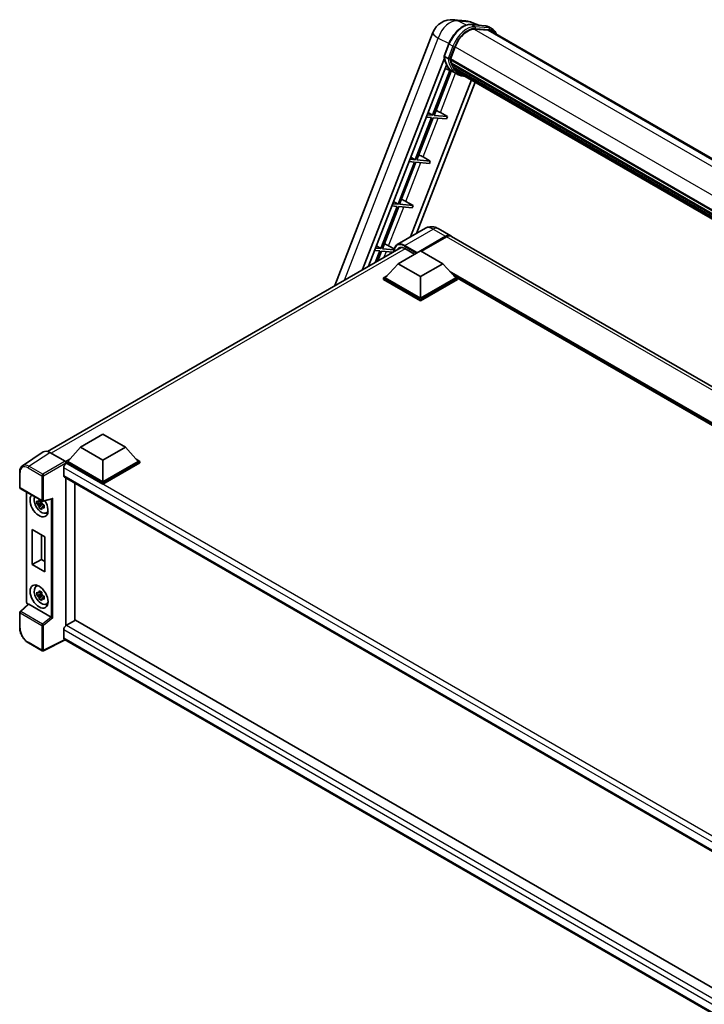
# Model space of a CAD drawing. Units: millimetres. Extents: x 0 to 12386, y 0 to 1686.
# Drawn here: x 1699 to 2022, y 272 to 737 of the extents above; entities that cross this region are included whole.
import ezdxf

# ---------------------------------------------------------------- set-up
doc = ezdxf.new("R2010")
doc.units = ezdxf.units.MM
doc.header["$LTSCALE"] = 6
doc.layers.add('Visible (ISO)', color=7, linetype='Continuous', lineweight=35)
doc.layers.add('Visible Narrow (ISO)', color=7, linetype='Continuous', lineweight=25)

msp = doc.modelspace()

# ---------------------------------------------------------------- linework, layer by layer
at = {"layer": 'Visible (ISO)'}
for p, q in [((1903.8834, 736.8877), (1909.6678, 736.3711)), ((1915.7228, 734.3163), (1912.5391, 735.6569)), ((1847.703, 611.2699), (1894.0795, 730.7983)), ((1912.1141, 734.6387), (1918.7277, 734.048)), ((1920.1592, 731.9238), (1913.6599, 732.5043)), ((1914.0547, 732.4883), (1920.6683, 731.8975)), ((1922.1651, 732.5291), (1920.4681, 733.5089)), ((1921.5651, 731.4898), (2283.4069, 522.5804)), ((1899.4108, 719.7532), (1901.6489, 725.5214)), ((1902.3287, 718.3348), (1904.55, 724.0599)), ((1860.746, 618.8003), (1899.5422, 718.7916)), ((1901.2702, 718.5129), (1899.5732, 719.4927)), ((1902.2695, 718.1479), (2265.9893, 508.1542)), ((1902.5186, 717.7965), (1902.2766, 717.9362)), ((1902.3467, 718.3811), (2266.0773, 508.3811)), ((1863.6854, 620.4974), (1900.4943, 715.3668)), ((1902.1404, 712.9482), (1893.9141, 691.7462)), ((1894.649, 691.6806), (1902.7893, 712.661)), ((1903.579, 712.3115), (1899.9347, 713.9244)), ((1903.194, 715.5284), (1902.8766, 715.7116)), ((1902.8827, 715.8592), (2266.3757, 505.9964)), ((1902.9047, 716.3019), (2266.2378, 506.5314)), ((1905.3761, 711.2729), (1903.6791, 712.2527)), ((1903.7331, 714.4482), (2266.7592, 504.855)), ((1904.259, 713.6609), (1903.8757, 713.8822)), ((1903.8841, 713.9576), (2266.9883, 504.3193)), ((1905.0506, 712.961), (2267.2102, 503.868)), ((1905.2432, 712.501), (2267.5023, 503.3507)), ((1912.2571, 708.4515), (1883.4632, 634.2395)), ((1914.1206, 707.3756), (1886.4026, 635.9366)), ((1893.4899, 690.6527), (1885.7683, 670.7515)), ((1886.5031, 670.6858), (1894.2247, 690.5871)), ((1890.9919, 690.8758), (1893.4899, 690.6527)), ((1893.9141, 691.7462), (1891.4162, 691.9693)), ((1891.8159, 692.9996), (1893.9141, 691.7462)), ((1894.2247, 690.5871), (1900.5748, 690.0199)), ((1900.999, 691.1134), (1894.649, 691.6806)), ((1897.5933, 693.0495), (1900.999, 691.1134)), ((1900.999, 691.1134), (1900.5748, 690.0199)), ((1885.7683, 670.7515), (1883.2703, 670.9746)), ((1883.6701, 672.0049), (1885.7683, 670.7515)), ((1892.8532, 670.1187), (1886.5031, 670.6858)), ((1889.4475, 672.0548), (1892.8532, 670.1187)), ((1892.8532, 670.1187), (1892.4289, 669.0252)), ((1885.344, 669.658), (1877.6224, 649.7567)), ((1878.3573, 649.6911), (1886.0789, 669.5923)), ((1882.8461, 669.8811), (1885.344, 669.658)), ((1886.0789, 669.5923), (1892.4289, 669.0252)), ((1877.1981, 648.6632), (1869.4765, 628.7619)), ((1870.2114, 628.6963), (1877.933, 648.5976)), ((1874.7002, 648.8863), (1877.1981, 648.6632)), ((1877.6224, 649.7567), (1875.1244, 649.9798)), ((1875.5242, 651.0101), (1877.6224, 649.7567)), ((1877.933, 648.5976), (1884.283, 648.0304)), ((1884.7073, 649.1239), (1878.3573, 649.6911)), ((1881.3016, 651.06), (1884.7073, 649.1239)), ((1884.7073, 649.1239), (1884.283, 648.0304)), ((1890.5543, 638.3336), (1877.19, 630.6177)), ((1896.5543, 638.2147), (1902.494, 634.7854)), ((1888.257, 627.7136), (1900.094, 634.5477)), ((1888.4267, 627.6156), (1900.094, 634.3517)), ((1900.5183, 634.3027), (1888.6813, 627.4686)), ((2242.5632, 438.4463), (1902.9183, 634.5405)), ((1711.9077, 532.8685), (1879.0024, 629.3407)), ((1869.4765, 628.7619), (1866.9786, 628.985)), ((1867.3783, 630.0154), (1869.4765, 628.7619)), ((1875.693, 628.2067), (1870.2114, 628.6963)), ((1873.1557, 630.0653), (1875.7716, 628.5782)), ((1880.79, 628.7914), (1885.4145, 626.1214)), ((1866.5543, 627.8916), (1869.0523, 627.6685)), ((1869.0523, 627.6685), (1867.016, 622.4203)), ((1867.9958, 622.986), (1869.7871, 627.6028)), ((1869.7871, 627.6028), (1875.161, 627.1228)), ((1877.608, 621.6144), (1888.2146, 627.7381)), ((1888.2146, 627.7381), (1898.8212, 621.6144)), ((1877.608, 621.6144), (1871.5834, 614.8538)), ((1888.2146, 615.4906), (1877.608, 621.6144)), ((1898.8212, 621.6144), (1888.2146, 615.4906)), ((1898.8212, 621.6144), (1904.8457, 614.8538)), ((1870.7349, 614.8538), (1872.4826, 615.8628)), ((1870.7349, 614.1679), (1870.7349, 614.8538)), ((1888.2146, 604.7619), (1870.7349, 614.8538)), ((1888.2146, 605.2518), (1871.5834, 614.8538)), ((1888.2146, 615.4906), (1888.2146, 605.2518)), ((1904.8457, 614.8538), (1888.2146, 605.2518)), ((1905.6943, 614.8538), (1888.2146, 604.7619)), ((1903.9466, 615.8628), (1905.6943, 614.8538)), ((1905.6943, 614.1679), (1905.6943, 614.8538)), ((2207.5946, 440.3976), (1905.6943, 614.6998)), ((1888.2146, 604.076), (1870.7349, 614.1679)), ((1905.6943, 614.1679), (1888.2146, 604.076)), ((1888.2146, 604.076), (1888.2146, 604.7619)), ((1727.5034, 534.9514), (1738.11, 541.0751)), ((1738.11, 541.0751), (1748.7166, 534.9514)), ((1709.8897, 532.6394), (1700.0428, 526.1314)), ((1712.991, 532.4054), (1720.2063, 528.2397)), ((1727.5034, 534.9514), (1721.4788, 528.1908)), ((1738.11, 528.8277), (1727.5034, 534.9514)), ((1748.7166, 534.9514), (1738.11, 528.8277)), ((1748.7166, 534.9514), (1754.7411, 528.1908)), ((1720.6303, 528.1908), (1722.378, 529.1999)), ((1720.6303, 527.505), (1720.6303, 528.1908)), ((1738.11, 518.0989), (1720.6303, 528.1908)), ((1720.6303, 527.5053), (1720.6303, 527.2395)), ((1720.8424, 527.3825), (1720.6303, 527.505)), ((1738.11, 517.4131), (1720.6303, 527.505)), ((1738.11, 518.5888), (1721.4788, 528.1908)), ((1738.11, 528.8277), (1738.11, 518.5888)), ((1754.7411, 528.1908), (1738.11, 518.5888)), ((1755.5896, 528.1908), (1738.11, 518.0989)), ((1755.5896, 527.505), (1738.11, 517.4131)), ((1753.8419, 529.1999), (1755.5896, 528.1908)), ((1755.5896, 527.505), (1755.5896, 528.1908)), ((1698.7487, 515.9525), (1698.7487, 523.2171)), ((1719.5696, 525.1779), (1719.5696, 521.5037)), ((1719.9424, 520.6797), (2054.0528, 327.781)), ((1720.6303, 520.2826), (1720.6303, 450.5704)), ((1724.8729, 517.8331), (1724.8729, 453.0405)), ((1738.11, 517.4131), (1738.11, 518.0989)), ((1699.0487, 515.4329), (1709.3679, 509.4751)), ((1701.9946, 461.7333), (1701.9946, 513.7321)), ((1709.1524, 508.5721), (1706.8741, 508.0933)), ((1707.9721, 506.1915), (1709.5259, 507.9253)), ((1709.0665, 509.4956), (1708.4609, 509.146)), ((1708.4609, 507.7416), (1709.4283, 508.3001)), ((1709.1524, 509.1877), (1709.1524, 509.4488)), ((1709.1524, 508.5721), (1709.1524, 508.7036)), ((1709.3193, 508.4758), (1709.1524, 508.5721)), ((1709.5259, 507.9253), (1709.5259, 508.118)), ((1709.5259, 507.9253), (1709.6398, 507.8595)), ((1710.2827, 507.3891), (1709.6771, 507.0394)), ((1709.8148, 509.413), (1713.9359, 510.4538)), ((1710.059, 507.6175), (1710.2852, 507.4869)), ((1711.2531, 503.82), (1712.0858, 504.1885)), ((1704.7103, 496.0349), (1710.65, 492.6056)), ((1704.7103, 479.3783), (1704.7103, 496.0349)), ((1709.027, 493.5426), (1709.027, 481.8706)), ((1710.65, 492.6056), (1710.65, 475.949)), ((1704.7103, 479.3783), (1709.027, 481.8706)), ((1710.65, 475.949), (1704.7103, 479.3783)), ((1709.027, 481.8706), (1710.65, 480.9335)), ((1706.4608, 469.0095), (1707.1963, 469.5464)), ((1709.1524, 465.4611), (1706.8741, 464.9823)), ((1709.0665, 466.3846), (1708.4609, 466.035)), ((1709.1524, 466.0766), (1709.1524, 466.3378)), ((1709.1524, 465.4611), (1709.1524, 465.5926)), ((1709.3193, 465.3647), (1709.1524, 465.4611)), ((1702.7001, 460.7535), (1698.9411, 457.2739)), ((1713.6232, 454.6365), (1703.03, 460.7525)), ((1707.9721, 463.0805), (1709.5259, 464.8143)), ((1708.4609, 464.6306), (1709.4283, 465.1891)), ((1709.5259, 464.8143), (1709.5259, 465.0069)), ((1709.5259, 464.8143), (1709.6398, 464.7485)), ((1710.2827, 464.2781), (1709.6771, 463.9284)), ((1710.059, 464.5065), (1710.2852, 464.3759)), ((1711.2531, 460.709), (1712.0858, 461.0775)), ((1698.7487, 449.569), (1698.7487, 456.8335)), ((1725.0851, 453.1629), (1720.8424, 450.7135)), ((1725.0851, 453.1629), (2054.1338, 263.1866)), ((1719.5696, 448.5089), (1719.5696, 444.8347)), ((1709.3679, 438.6852), (1702.8647, 442.4398)), ((1720.263, 443.8256), (1709.9359, 438.668)), ((2050.0393, 253.4292), (1719.9424, 444.0107))]:
    msp.add_line(p, q, dxfattribs=at)
for centre, radius, start, end in [((1903.0294, 727.3258), 9.6, 84.896091, 158.793977), ((1908.8138, 726.8092), 9.6, 67.166358, 84.896091), ((1699.3487, 515.9525), 0.6, 180, 240), ((1709.6679, 509.9948), 0.6, 240, 284.173003), ((1699.3487, 456.8335), 0.6, 132.789481, 180), ((1709.6679, 439.2048), 0.6, 240, 296.538708)]:
    msp.add_arc(centre, radius, start, end, dxfattribs=at)
for centre, major_axis, ratio, start_param, end_param in [((1910.5758, 723.5217), (4.92, 8.5217), 0.57735027, 0.26179939, 1.83259571), ((1916.7651, 723.176), (4.8, 8.3138), 0.57735027, 0, 0.26179939), ((1917.1894, 722.931), (4.92, 8.5217), 0.57735027, 6.06187086, 6.54498469), ((1916.7651, 723.176), (4.92, 8.5217), 0.57735027, 6.06187086, 6.24005567), ((1902.6255, 718.2611), (-0.258, -0.4469), 0.57735027, 4.87693346, 6.77119455), ((1915.5881, 728.9606), (-9.612, -16.6485), 0.57735027, 5.69863493, 5.7149654), ((1916.0124, 728.7156), (9.732, 16.8563), 0.57735027, 2.5543424, 2.68164536), ((1913.4668, 730.1853), (-10.212, -17.6877), 0.57735027, 5.95280986, 6.30366314), ((1903.2387, 715.9723), (-0.258, -0.4469), 0.57735027, 4.74797851, 6.94572748), ((1915.5881, 728.9606), (-9.612, -16.6485), 0.57735027, 5.88216923, 5.89997857), ((1916.0124, 728.7156), (-9.732, -16.8563), 0.57735027, 5.87046798, 5.99777094), ((1904.2401, 714.0708), (-0.258, -0.4469), 0.57735027, 4.92251144, 7.1202604), ((1916.0124, 728.7156), (-9.732, -16.8563), 0.57735027, 6.0450009, 6.17230386), ((1915.5881, 728.9606), (-9.612, -16.6485), 0.57735027, 6.084277, 6.18156167), ((1905.1749, 712.8591), (-0.138, -0.239), 0.57735027, 4.61794393, 5.13932199), ((1905.5992, 712.6142), (-0.258, -0.4469), 0.57735027, 5.09704436, 7.28961151), ((1905.1749, 712.8591), (-0.258, -0.4469), 0.57735027, 0.96529558, 1.00642621), ((1916.0124, 728.7156), (-9.732, -16.8563), 0.57735027, 6.22138854, 6.34498207), ((1915.5881, 728.9606), (-9.732, -16.8563), 0.57735027, 0.0217991, 0.06179676), ((1907.2747, 711.6469), (-0.258, -0.4469), 0.57735027, 5.2767591, 7.28961151), ((1906.8504, 711.8918), (-0.258, -0.4469), 0.57735027, 0.96529558, 1.00642621), ((1895.6171, 693.1126), (-3.3374, 1.3508), 0.22135844, 4.17094547, 4.82262149), ((1887.4712, 672.1179), (-3.3374, 1.3508), 0.22135844, 4.17094547, 4.82262149), ((1879.3254, 651.1231), (-3.3374, 1.3508), 0.22135844, 4.17094547, 4.82262149), ((1900.094, 630.6285), (2.4, 4.1569), 0.57735027, 6.19468146, 7.06858347), ((1900.094, 630.6285), (2.28, 3.9491), 0.57735027, 0.1985475, 0.78539816), ((1900.5183, 630.3835), (2.4, 4.1569), 0.57735027, 0, 0.78539816), ((1871.1795, 630.1283), (-3.3374, 1.3508), 0.22135844, 4.17094547, 4.82262149), ((1880.79, 624.1373), (-2.85, 4.9363), 0.57735027, 5.49778714, 6.60906826), ((1712.9961, 527.5005), (-3.0037, 5.2025), 0.5766475, 5.49839613, 6.31804944), ((1720.8424, 525.9128), (-0.9, -1.5588), 0.57735027, 3.92699082, 5.49778714), ((1720.2058, 527.7498), (-0.3, 0.5196), 0.5780539, 3.9275998, 5.49717816), ((1720.8424, 522.2386), (-0.9, -1.5588), 0.57735027, 5.49778714, 6.28318531), ((1707.9024, 507.4191), (3, -5.1962), 0.57735027, 3.29297256, 7.94489041), ((1709.0055, 508.056), (-2.4008, 4.1582), 0.57735027, 0.35706869, 3.53279276), ((1708.489, 507.7578), (-0.9393, 1.6269), 0.57735027, 5.97330265, 6.59306797), ((1708.489, 507.7578), (-0.9393, 1.6269), 0.57735027, 1.26091366, 1.88067899), ((1708.489, 507.7578), (0.9393, -1.6269), 0.57735027, 1.26091366, 1.88067899), ((1714.0587, 511.1036), (-0.4656, -0.5978), 0.63292033, 0.682393, 1.6388949), ((1708.489, 507.7578), (0.9393, -1.6269), 0.57735027, 5.97330265, 6.59306797), ((1710.448, 508.8888), (3, -5.1962), 0.57735027, 5.62163033, 5.84503628), ((1709.0055, 464.945), (-2.4008, 4.1582), 0.57735027, 5.8919852, 9.81597807), ((1710.448, 465.7778), (3, -5.1962), 0.57735027, 3.57974168, 3.80314763), ((1708.489, 464.6468), (-0.9393, 1.6269), 0.57735027, 5.97330265, 6.59306797), ((1708.489, 464.6468), (0.9393, -1.6269), 0.57735027, 1.26091366, 1.88067899), ((1703.0337, 460.2447), (0.2922, -0.5386), 0.5718249, 2.39113693, 3.28641551), ((1708.489, 464.6468), (-0.9393, 1.6269), 0.57735027, 1.26091366, 1.88067899), ((1708.489, 464.6468), (0.9393, -1.6269), 0.57735027, 5.97330265, 6.59306797), ((1710.448, 465.7778), (3, -5.1962), 0.57735027, 5.62163033, 5.84503628), ((1713.6196, 454.1329), (0.2892, -0.5342), 0.58179756, 2.3573073, 2.38355232), ((1714.0587, 454.4948), (-0.5991, 0.2826), 0.11908075, 0.8415056, 2.37739535), ((1720.8424, 449.2438), (-0.9, -1.5588), 0.57735027, 3.92699082, 5.49778714), ((1720.8424, 445.5695), (-0.9, -1.5588), 0.57735027, 5.49778714, 6.28318531)]:
    msp.add_ellipse(centre, major_axis=major_axis, ratio=ratio, start_param=start_param, end_param=end_param, dxfattribs=at)
msp.add_ellipse((1707.9024, 464.3081), major_axis=(3, -5.1962), ratio=0.57735027, dxfattribs=at)
for points, knots in [([(1901.6489, 725.5214), (1902.0403, 726.5301), (1902.5376, 727.5263), (1903.6984, 729.4034), (1904.3617, 730.284), (1905.7953, 731.8487), (1906.5653, 732.5326), (1908.1484, 733.6388), (1908.9614, 734.0613), (1910.5686, 734.5947), (1911.3644, 734.7056), (1912.1141, 734.6387)], [6.28318531, 6.28318531, 6.28318531, 6.28318531, 6.59734457, 6.59734457, 6.91150384, 6.91150384, 7.2256631, 7.2256631, 7.53982237, 7.53982237, 7.85398163, 7.85398163, 7.85398163, 7.85398163]), ([(1918.7277, 734.048), (1918.8526, 734.0368), (1918.9762, 734.0207), (1919.2203, 733.9786), (1919.3407, 733.9526), (1919.5779, 733.8906), (1919.6946, 733.8545), (1919.9237, 733.7726), (1920.036, 733.7267), (1920.2559, 733.625), (1920.3633, 733.5693), (1920.4681, 733.5089)], [1.570796327, 1.570796327, 1.570796327, 1.570796327, 1.623156204, 1.623156204, 1.675516082, 1.675516082, 1.727875959, 1.727875959, 1.780235837, 1.780235837, 1.832595715, 1.832595715, 1.832595715, 1.832595715]), ([(1924.1627, 729.9901), (1923.9943, 730.4672), (1923.7739, 730.9048), (1923.1415, 731.8045), (1922.6887, 732.2268), (1922.1651, 732.5291)], [3.991574901, 3.991574901, 3.991574901, 3.991574901, 4.188790205, 4.188790205, 4.450589593, 4.450589593, 4.450589593, 4.450589593]), ([(1899.4108, 719.7532), (1899.404, 719.7357), (1899.401, 719.7175), (1899.4039, 719.6635), (1899.4199, 719.6271), (1899.479, 719.5564), (1899.5207, 719.523), (1899.5732, 719.4927)], [-0.047751254, -0.047751254, -0.047751254, -0.047751254, -0.0376220805, -0.0376220805, -0.0185556094, -0.0185556094, 0, 0, 0, 0]), ([(1903.6791, 712.2527), (1903.2092, 712.5239), (1902.7702, 712.8484), (1901.9639, 713.5948), (1901.5968, 714.0167), (1900.9405, 714.947), (1900.6515, 715.4553), (1900.1545, 716.5476), (1899.9465, 717.1315), (1899.6129, 718.3642), (1899.4872, 719.0131), (1899.4029, 719.6891)], [4.974188368, 4.974188368, 4.974188368, 4.974188368, 5.104549002, 5.104549002, 5.234909635, 5.234909635, 5.365270269, 5.365270269, 5.495630902, 5.495630902, 5.625991536, 5.625991536, 5.625991536, 5.625991536]), ([(1901.2702, 718.5129), (1901.3227, 718.4826), (1901.3846, 718.4562), (1901.5226, 718.413), (1901.5974, 718.3971), (1901.7529, 718.3776), (1901.8322, 718.375), (1901.9486, 718.3821), (1901.9888, 718.387), (1902.0645, 718.401), (1902.0997, 718.4102), (1902.1327, 718.4217), (1902.1336, 718.422), (1902.1346, 718.4224)], [-0.0807455701, -0.0807455701, -0.0807455701, -0.0807455701, -0.0621538264, -0.0621538264, -0.0430502261, -0.0430502261, -0.0228675214, -0.0228675214, -0.011463002, -0.011463002, 0, 0, 0.0003347789, 0.0003347789, 0.0003347789, 0.0003347789]), ([(1905.3761, 711.2729), (1906.2222, 710.7844), (1907.1679, 710.47), (1908.483, 710.2969), (1908.7962, 710.2732), (1909.1142, 710.2661)], [1.308996939, 1.308996939, 1.308996939, 1.308996939, 1.543772585, 1.543772585, 1.615404026, 1.615404026, 1.615404026, 1.615404026]), ([(1896.5543, 638.2147), (1896.2769, 638.3748), (1895.9774, 638.523), (1895.3229, 638.7812), (1894.9677, 638.8913), (1894.1944, 639.0476), (1893.7757, 639.0936), (1892.8864, 639.0838), (1892.4154, 639.027), (1891.4687, 638.7793), (1890.9941, 638.5875), (1890.5543, 638.3336)], [3.141592654, 3.141592654, 3.141592654, 3.141592654, 3.298672286, 3.298672286, 3.455751919, 3.455751919, 3.612831552, 3.612831552, 3.769911184, 3.769911184, 3.926990817, 3.926990817, 3.926990817, 3.926990817]), ([(1875.6135, 627.3841), (1875.6202, 627.6271), (1875.6405, 627.863), (1875.7166, 628.3742), (1875.7803, 628.6446), (1875.9504, 629.1511), (1876.057, 629.3872), (1876.3122, 629.8183), (1876.461, 630.0132), (1876.7978, 630.354), (1876.9858, 630.4998), (1877.19, 630.6177)], [1.602386081, 1.602386081, 1.602386081, 1.602386081, 1.727875959, 1.727875959, 1.884955592, 1.884955592, 2.042035225, 2.042035225, 2.199114858, 2.199114858, 2.35619449, 2.35619449, 2.35619449, 2.35619449]), ([(1698.7487, 523.2171), (1698.7487, 523.4636), (1698.7647, 523.7038), (1698.8303, 524.1674), (1698.8799, 524.3907), (1699.0147, 524.8159), (1699.0999, 525.0177), (1699.3074, 525.3937), (1699.4298, 525.5677), (1699.7107, 525.8794), (1699.8693, 526.0168), (1700.0428, 526.1314)], [-0.784789176, -0.784789176, -0.784789176, -0.784789176, -0.634804167, -0.634804167, -0.484819157, -0.484819157, -0.334834148, -0.334834148, -0.184849139, -0.184849139, -0.03486413, -0.03486413, -0.03486413, -0.03486413]), ([(1706.8741, 508.0933), (1706.8545, 508.331), (1706.8455, 508.5677), (1706.8455, 509.0113), (1706.8545, 509.2518), (1706.8741, 509.4977)], [4.331071921, 4.331071921, 4.331071921, 4.331071921, 4.398975087, 4.398975087, 4.466878254, 4.466878254, 4.466878254, 4.466878254]), ([(1706.8741, 509.4977), (1706.9804, 509.4066), (1707.0886, 509.3169), (1707.2348, 509.1996), (1707.2713, 509.1706), (1707.308, 509.1419)], [4.4863158772, 4.4863158772, 4.4863158772, 4.4863158772, 4.5307133937, 4.5307133937, 4.5453911286, 4.5453911286, 4.5453911286, 4.5453911286]), ([(1707.308, 507.7375), (1707.2713, 507.7663), (1707.2348, 507.7952), (1707.0886, 507.9125), (1706.9804, 508.0022), (1706.8741, 508.0933)], [4.8174915459, 4.8174915459, 4.8174915459, 4.8174915459, 4.8321692807, 4.8321692807, 4.8765667973, 4.8765667973, 4.8765667973, 4.8765667973]), ([(1707.8809, 509.4726), (1707.8875, 509.5264), (1707.8943, 509.5804), (1707.9227, 509.7985), (1707.9463, 509.9643), (1707.9721, 510.1316)], [4.8174915459, 4.8174915459, 4.8174915459, 4.8174915459, 4.8321692807, 4.8321692807, 4.8765667973, 4.8765667973, 4.8765667973, 4.8765667973]), ([(1707.9721, 510.1316), (1708.1681, 510.0102), (1708.3686, 509.8906), (1708.7527, 509.6689), (1708.9655, 509.5498), (1709.1883, 509.4294)], [4.331071921, 4.331071921, 4.331071921, 4.331071921, 4.398975087, 4.398975087, 4.466878254, 4.466878254, 4.466878254, 4.466878254]), ([(1709.1883, 509.4294), (1709.1626, 509.2621), (1709.139, 509.0963), (1709.1105, 508.8782), (1709.1037, 508.8242), (1709.0971, 508.7704)], [4.4863158772, 4.4863158772, 4.4863158772, 4.4863158772, 4.5307133937, 4.5307133937, 4.5453911286, 4.5453911286, 4.5453911286, 4.5453911286]), ([(1709.67, 507.7782), (1709.7198, 507.757), (1709.77, 507.7359), (1709.9731, 507.6515), (1710.1285, 507.589), (1710.2863, 507.5277)], [4.8174915459, 4.8174915459, 4.8174915459, 4.8174915459, 4.8321692807, 4.8321692807, 4.8765667973, 4.8765667973, 4.8765667973, 4.8765667973]), ([(1710.2863, 507.5277), (1710.2792, 507.2746), (1710.2759, 507.0307), (1710.2759, 506.5872), (1710.2792, 506.3538), (1710.2863, 506.1233)], [4.331071921, 4.331071921, 4.331071921, 4.331071921, 4.398975087, 4.398975087, 4.466878254, 4.466878254, 4.466878254, 4.466878254]), ([(1707.9721, 506.1915), (1707.9463, 506.3291), (1707.9227, 506.4677), (1707.8943, 506.653), (1707.8875, 506.6991), (1707.8809, 506.7453)], [4.4863158772, 4.4863158772, 4.4863158772, 4.4863158772, 4.5307133937, 4.5307133937, 4.5453911286, 4.5453911286, 4.5453911286, 4.5453911286]), ([(1709.1883, 505.4894), (1708.9655, 505.5954), (1708.7527, 505.7078), (1708.3686, 505.9295), (1708.1681, 506.0558), (1707.9721, 506.1915)], [4.331071921, 4.331071921, 4.331071921, 4.331071921, 4.398975087, 4.398975087, 4.466878254, 4.466878254, 4.466878254, 4.466878254]), ([(1709.0971, 506.0431), (1709.1037, 505.9969), (1709.1105, 505.9508), (1709.139, 505.7655), (1709.1626, 505.627), (1709.1883, 505.4894)], [4.8174915459, 4.8174915459, 4.8174915459, 4.8174915459, 4.8321692807, 4.8321692807, 4.8765667973, 4.8765667973, 4.8765667973, 4.8765667973]), ([(1710.2863, 506.1233), (1710.1285, 506.1847), (1709.9731, 506.2471), (1709.77, 506.3315), (1709.7198, 506.3526), (1709.67, 506.3738)], [4.4863158772, 4.4863158772, 4.4863158772, 4.4863158772, 4.5307133937, 4.5307133937, 4.5453911286, 4.5453911286, 4.5453911286, 4.5453911286]), ([(1706.8741, 464.9823), (1706.8545, 465.22), (1706.8455, 465.4567), (1706.8455, 465.9002), (1706.8545, 466.1408), (1706.8741, 466.3867)], [4.331071921, 4.331071921, 4.331071921, 4.331071921, 4.398975087, 4.398975087, 4.466878254, 4.466878254, 4.466878254, 4.466878254]), ([(1706.8741, 466.3867), (1706.9804, 466.2956), (1707.0886, 466.2059), (1707.2348, 466.0886), (1707.2713, 466.0596), (1707.308, 466.0308)], [4.4863158772, 4.4863158772, 4.4863158772, 4.4863158772, 4.5307133937, 4.5307133937, 4.5453911286, 4.5453911286, 4.5453911286, 4.5453911286]), ([(1707.8809, 466.3616), (1707.8875, 466.4154), (1707.8943, 466.4693), (1707.9227, 466.6875), (1707.9463, 466.8533), (1707.9721, 467.0206)], [4.8174915459, 4.8174915459, 4.8174915459, 4.8174915459, 4.8321692807, 4.8321692807, 4.8765667973, 4.8765667973, 4.8765667973, 4.8765667973]), ([(1707.9721, 467.0206), (1708.1681, 466.8992), (1708.3686, 466.7796), (1708.7527, 466.5579), (1708.9655, 466.4388), (1709.1883, 466.3184)], [4.331071921, 4.331071921, 4.331071921, 4.331071921, 4.398975087, 4.398975087, 4.466878254, 4.466878254, 4.466878254, 4.466878254]), ([(1709.1883, 466.3184), (1709.1626, 466.1511), (1709.139, 465.9853), (1709.1105, 465.7672), (1709.1037, 465.7132), (1709.0971, 465.6594)], [4.4863158772, 4.4863158772, 4.4863158772, 4.4863158772, 4.5307133937, 4.5307133937, 4.5453911286, 4.5453911286, 4.5453911286, 4.5453911286]), ([(1702.5397, 460.605), (1702.517, 460.6241), (1702.495, 460.6438), (1702.4011, 460.7333), (1702.3364, 460.8092), (1702.222, 460.9712), (1702.1723, 461.0573), (1702.0892, 461.2374), (1702.0558, 461.3313), (1702.0086, 461.5264), (1701.9946, 461.6276), (1701.9946, 461.7333)], [-0.56275836, -0.56275836, -0.56275836, -0.56275836, -0.47087351, -0.47087351, -0.15695784, -0.15695784, 0.15695784, 0.15695784, 0.47087351, 0.47087351, 0.78478918, 0.78478918, 0.78478918, 0.78478918]), ([(1707.308, 464.6265), (1707.2713, 464.6553), (1707.2348, 464.6842), (1707.0886, 464.8015), (1706.9804, 464.8912), (1706.8741, 464.9823)], [4.8174915459, 4.8174915459, 4.8174915459, 4.8174915459, 4.8321692807, 4.8321692807, 4.8765667973, 4.8765667973, 4.8765667973, 4.8765667973]), ([(1707.9721, 463.0805), (1707.9463, 463.2181), (1707.9227, 463.3567), (1707.8943, 463.542), (1707.8875, 463.5881), (1707.8809, 463.6342)], [4.4863158772, 4.4863158772, 4.4863158772, 4.4863158772, 4.5307133937, 4.5307133937, 4.5453911286, 4.5453911286, 4.5453911286, 4.5453911286]), ([(1709.1883, 462.3783), (1708.9655, 462.4844), (1708.7527, 462.5968), (1708.3686, 462.8185), (1708.1681, 462.9447), (1707.9721, 463.0805)], [4.331071921, 4.331071921, 4.331071921, 4.331071921, 4.398975087, 4.398975087, 4.466878254, 4.466878254, 4.466878254, 4.466878254]), ([(1709.0971, 462.9321), (1709.1037, 462.8859), (1709.1105, 462.8398), (1709.139, 462.6545), (1709.1626, 462.5159), (1709.1883, 462.3783)], [4.8174915459, 4.8174915459, 4.8174915459, 4.8174915459, 4.8321692807, 4.8321692807, 4.8765667973, 4.8765667973, 4.8765667973, 4.8765667973]), ([(1709.67, 464.6672), (1709.7198, 464.646), (1709.77, 464.6249), (1709.9731, 464.5405), (1710.1285, 464.478), (1710.2863, 464.4166)], [4.8174915459, 4.8174915459, 4.8174915459, 4.8174915459, 4.8321692807, 4.8321692807, 4.8765667973, 4.8765667973, 4.8765667973, 4.8765667973]), ([(1710.2863, 463.0123), (1710.1285, 463.0736), (1709.9731, 463.1361), (1709.77, 463.2205), (1709.7198, 463.2416), (1709.67, 463.2628)], [4.4863158772, 4.4863158772, 4.4863158772, 4.4863158772, 4.5307133937, 4.5307133937, 4.5453911286, 4.5453911286, 4.5453911286, 4.5453911286]), ([(1710.2863, 464.4166), (1710.2792, 464.1635), (1710.2759, 463.9197), (1710.2759, 463.4761), (1710.2792, 463.2428), (1710.2863, 463.0123)], [4.331071921, 4.331071921, 4.331071921, 4.331071921, 4.398975087, 4.398975087, 4.466878254, 4.466878254, 4.466878254, 4.466878254]), ([(1702.8647, 442.4398), (1702.6413, 442.5688), (1702.4206, 442.7164), (1701.9883, 443.045), (1701.7766, 443.226), (1701.3661, 443.617), (1701.1672, 443.8271), (1700.7859, 444.2715), (1700.6035, 444.5059), (1700.2589, 444.9938), (1700.0968, 445.2474), (1699.7961, 445.7681), (1699.6576, 446.0353), (1699.4073, 446.5777), (1699.2955, 446.8528), (1699.1013, 447.4053), (1699.0189, 447.6825), (1698.8855, 448.2336), (1698.8346, 448.5074), (1698.7662, 449.0461), (1698.7487, 449.311), (1698.7487, 449.569)], [-0.78478918, -0.78478918, -0.78478918, -0.78478918, -0.62783134, -0.62783134, -0.47087351, -0.47087351, -0.31391567, -0.31391567, -0.15695784, -0.15695784, 0, 0, 0.15695784, 0.15695784, 0.31391567, 0.31391567, 0.47087351, 0.47087351, 0.62783134, 0.62783134, 0.78478918, 0.78478918, 0.78478918, 0.78478918])]:
    msp.add_open_spline(points, degree=3, knots=knots, dxfattribs=at)
for points, weights in [([(1708.4609, 509.146), (1708.0386, 509.1621), (1707.308, 509.1419)], [1.35956394726, 1.22656475141, 1.03074466748]), ([(1707.308, 507.7375), (1708.0386, 507.7578), (1708.4609, 507.7416)], [1.03074466748, 1.22656475141, 1.35956394726]), ([(1707.8809, 509.4726), (1708.2637, 509.2921), (1708.4609, 509.146)], [1.03074466748, 1.22656475141, 1.35956394726]), ([(1708.4609, 507.7416), (1708.2637, 507.3678), (1707.8809, 506.7453)], [1.35956394726, 1.22656475141, 1.03074466748]), ([(1709.0971, 506.0431), (1709.48, 506.6656), (1709.6771, 507.0394)], [1.03074466748, 1.22656475141, 1.35956394726]), ([(1709.6771, 507.0394), (1709.7051, 506.7956), (1709.67, 506.3738)], [1.35956394726, 1.22656475141, 1.03074466748]), ([(1708.4609, 466.035), (1708.0386, 466.0511), (1707.308, 466.0308)], [1.35956394726, 1.22656475141, 1.03074466748]), ([(1707.8809, 466.3616), (1708.2637, 466.1811), (1708.4609, 466.035)], [1.03074466748, 1.22656475141, 1.35956394726]), ([(1707.308, 464.6265), (1708.0386, 464.6467), (1708.4609, 464.6306)], [1.03074466748, 1.22656475141, 1.35956394726]), ([(1708.4609, 464.6306), (1708.2637, 464.2568), (1707.8809, 463.6342)], [1.35956394726, 1.22656475141, 1.03074466748]), ([(1709.0971, 462.9321), (1709.48, 463.5546), (1709.6771, 463.9284)], [1.03074466748, 1.22656475141, 1.35956394726]), ([(1709.6771, 463.9284), (1709.7051, 463.6846), (1709.67, 463.2628)], [1.35956394726, 1.22656475141, 1.03074466748])]:
    msp.add_rational_spline(points, weights, degree=2, dxfattribs=at)
at = {"layer": 'Visible Narrow (ISO)'}
for p, q in [((1905.819, 736.3819), (1911.6033, 735.8653)), ((1910.0035, 734.4027), (1905.819, 736.3819)), ((1911.6033, 735.8653), (1915.1633, 734.3663)), ((1912.2728, 734.5878), (1918.8864, 733.9971)), ((1913.9699, 733.608), (1912.2728, 734.5878)), ((1913.5661, 732.5027), (2276.7508, 522.8179)), ((1920.5835, 733.0173), (1913.9699, 733.608)), ((1914.182, 732.8163), (1920.7956, 732.2256)), ((1920.5835, 733.0173), (1918.8864, 733.9971)), ((1920.1592, 731.9238), (2282.6329, 522.6495)), ((1852.2311, 613.8842), (1896.5814, 728.1904)), ((1896.5814, 728.1904), (1901.7397, 725.7506)), ((1899.5732, 719.4927), (1901.8408, 725.3372)), ((1903.5379, 724.3574), (1901.2702, 718.5129)), ((1903.5379, 724.3574), (1901.8408, 725.3372)), ((1902.1346, 718.4224), (1904.3296, 724.0796)), ((1904.5729, 724.1185), (2268.305, 514.1176)), ((1897.5933, 693.0495), (1904.7943, 711.6088)), ((1889.4475, 672.0548), (1896.5571, 690.3788)), ((1881.3016, 651.06), (1888.4112, 669.384)), ((1873.1557, 630.0653), (1880.2654, 648.3893)), ((1880.79, 630.2611), (1894.1543, 637.977)), ((1894.1543, 637.977), (1900.094, 634.5477)), ((1900.3061, 634.2292), (1888.6389, 627.4931)), ((1900.3061, 634.2292), (1900.094, 634.3517)), ((2242.0486, 437.1201), (1900.5183, 634.3027)), ((1881.0021, 628.6689), (1713.6299, 532.0365)), ((1880.5778, 629.8936), (1886.263, 626.6113)), ((1886.6872, 626.8563), (1880.79, 630.2611)), ((1871.1056, 624.7815), (1872.1195, 627.3945)), ((2208.6612, 441.0135), (1901.9684, 618.0827)), ((2208.1521, 440.7195), (1903.0474, 616.8719)), ((2207.7703, 440.4991), (1903.8566, 615.9637)), ((1703.1499, 525.9013), (1712.991, 532.4054)), ((1709.653, 522.1467), (1703.1499, 525.9013)), ((1720.2063, 528.2397), (1709.653, 522.1467)), ((1710.0771, 521.4123), (1720.6303, 527.5053)), ((2059.8294, 331.6683), (1720.8424, 527.3825)), ((1698.9244, 515.7076), (1698.9244, 522.9721)), ((1702.7404, 525.1753), (1709.2436, 521.4207)), ((1709.2436, 521.4207), (1709.2436, 509.7498)), ((1710.0771, 509.7414), (1710.0771, 521.4123)), ((2057.5117, 330.067), (1719.5696, 525.1779)), ((1719.5696, 521.5037), (2054.5445, 328.1059)), ((1709.2436, 509.7498), (1698.9244, 515.7076)), ((1702.1703, 461.4883), (1702.1703, 513.6306)), ((1710.0771, 509.7414), (1714.4678, 510.8502)), ((1713.6344, 510.3776), (1713.6344, 454.6299)), ((1714.4678, 454.2415), (1714.4678, 510.8502)), ((1699.2434, 457.2473), (1703.03, 460.7525)), ((1702.6598, 460.7162), (1702.5944, 460.7539)), ((1698.9244, 456.5886), (1709.2436, 450.6308)), ((1698.9244, 449.324), (1698.9244, 456.5886)), ((1709.5626, 451.2895), (1699.2434, 457.2473)), ((1713.6232, 454.6365), (1709.5626, 451.2895)), ((1714.4678, 454.2415), (1710.0771, 450.6224)), ((1709.2436, 450.6308), (1709.2436, 438.9599)), ((1710.0771, 438.9515), (1710.0771, 450.6224)), ((2052.3242, 256.393), (1719.5696, 448.5089)), ((1720.8424, 450.7135), (2054.1338, 258.2876)), ((1709.2436, 438.9599), (1702.7404, 442.7145)), ((1720.0652, 443.9398), (1710.0771, 438.9515)), ((1719.5696, 444.8347), (2050.0397, 254.0377))]:
    msp.add_line(p, q, dxfattribs=at)
for centre, major_axis, ratio, start_param, end_param in [((1903.0294, 727.3258), (4.1047, 8.6782), 0.65980777, 0.21484297, 1.7780431), ((1903.0294, 727.3258), (0.854, 9.5619), 0.78867513, 6.01957236, 6.28318531), ((1908.8138, 726.8092), (0.854, 9.5619), 0.78867513, 6.01957236, 6.28318531), ((1908.8138, 726.8092), (3.7253, 8.8477), 0.52285182, 0, 0.18906056), ((1903.0294, 727.3258), (-8.9499, 3.4725), 0.21132487, 0, 0.85161555), ((1908.4544, 724.7465), (5.4, 9.3531), 0.57735027, 0.26179939, 1.83259571), ((1910.1515, 723.7667), (5.4, 9.3531), 0.57735027, 0.26179939, 1.83259571), ((1910.5758, 723.5217), (5.1, 8.8335), 0.57735027, 0.26179939, 1.83259571), ((1912.0607, 734.041), (0.0534, 0.5976), 0.78867513, 5.9323059, 6.28318531), ((1913.7577, 733.0612), (0.0534, 0.5976), 0.78867513, 4.36150957, 5.9323059), ((1918.6743, 733.4503), (0.0534, 0.5976), 0.78867513, 5.9323059, 6.28318531), ((1915.0681, 724.1558), (5.4, 9.3531), 0.57735027, 0, 0.26179939), ((1920.3714, 732.4705), (0.0534, 0.5976), 0.78867513, 4.36150957, 5.9323059), ((1916.7651, 723.176), (5.4, 9.3531), 0.57735027, 0, 0.26179939), ((1917.1894, 722.931), (5.1, 8.8335), 0.57735027, 5.93848413, 6.54498469), ((1902.2082, 725.3044), (-0.5594, 0.217), 0.21132487, 0, 0.93888201), ((1903.9053, 724.3246), (0.5594, -0.217), 0.21132487, 4.08047467, 5.65127099), ((1913.8911, 729.9404), (-10.212, -17.6877), 0.57735027, 5.62896416, 6.28318531), ((1915.5881, 728.9606), (-10.212, -17.6877), 0.57735027, 5.62896416, 6.28318531), ((1916.0124, 728.7156), (-9.912, -17.1681), 0.57735027, 5.63917515, 6.48369071), ((1894.1543, 632.0982), (-3.6, 6.2354), 0.57735027, 5.49778714, 6.28318531), ((1894.1543, 634.0578), (2.4, 4.1569), 0.57735027, 0, 0.78539816), ((1900.3061, 630.506), (-2.28, -3.9491), 0.57735027, 3.70497835, 3.92699082), ((1900.3061, 633.9843), (0.15, -0.2598), 0.57735027, 2.17206054, 2.35619449), ((1880.5778, 624.2598), (-3.45, 5.9756), 0.57735027, 5.49778714, 7.00309553), ((1880.79, 624.3823), (-3.6, 6.2354), 0.57735027, 5.49778714, 6.28318531), ((1880.79, 630.0161), (0.15, 0.2598), 0.57735027, 0.78539816, 2.35619449), ((1702.7451, 520.7609), (-2.7033, 4.6822), 0.5766475, 5.49839613, 7.06797448), ((1703.1694, 521.0058), (-3.0343, 5.1831), 0.57677384, 5.49491862, 6.31457193), ((1703.1647, 525.4203), (0.3, 0.5196), 0.57735027, 0.82030475, 2.35619449), ((1699.3487, 523.2171), (-0.6, 0), 0.57735027, 0, 0.78539816), ((1709.6679, 521.6657), (0.3, 0.5196), 0.57735027, 0.82030475, 2.35619449), ((1709.6679, 521.6657), (-0.6, 0), 0.57735027, 0.78539816, 2.32128791), ((1709.6679, 521.6657), (-0.3, 0.5196), 0.53637355, 3.9275998, 5.49717816), ((1699.3487, 515.9525), (-0.6, 0), 0.57735027, 0, 0.78539816), ((1699.3487, 515.9525), (-0.3, -0.5196), 0.57735027, 5.49778714, 6.28318531), ((1709.6679, 509.9948), (-0.3, -0.5196), 0.57735027, 5.49778714, 6.28318531), ((1709.6679, 509.9948), (0.6, 0), 0.57735027, 3.92699082, 5.46288056), ((1709.6679, 509.9948), (0.1469, -0.5817), 0.68265399, 0, 0.9565019), ((1702.5946, 461.7333), (-0.6, 0), 0.57735027, 0, 0.78539816), ((1702.5949, 461.2438), (-0.3, 0.5196), 0.5780539, 0.78600715, 2.3555855), ((1703.0186, 460.9989), (-0.3, -0.5196), 0.57735027, 5.49778714, 5.69403221), ((1699.3487, 456.8335), (-0.6, 0), 0.57735027, 0, 0.78539816), ((1699.3487, 456.8335), (-0.3, -0.5196), 0.57735027, 4.17779463, 5.49778714), ((1699.3487, 456.8335), (-0.4076, 0.4403), 0.43528024, 5.38790672, 6.28318531), ((1699.3487, 449.569), (-0.6, 0), 0.57735027, 0, 0.78539816), ((1702.7451, 447.1235), (-2.7, 4.6765), 0.5780539, 0.78600715, 2.3555855), ((1709.6679, 450.8757), (0.3, 0.5196), 0.57735027, 1.03620198, 2.35619449), ((1709.6679, 450.8757), (-0.6, 0), 0.57735027, 0.78539816, 2.32128791), ((1709.6679, 450.8757), (-0.3816, 0.463), 0.39624112, 3.84968252, 5.41181729), ((1703.1647, 442.9594), (-0.3, -0.5196), 0.57735027, 5.49778714, 6.28318531), ((1709.6679, 439.2048), (0.6, 0), 0.57735027, 3.92699082, 5.46288056), ((1709.6679, 439.2048), (-0.3, -0.5196), 0.57735027, 5.49778714, 6.28318531), ((1709.6679, 439.2048), (0.2681, -0.5368), 0.5766475, 0, 0.81965331)]:
    msp.add_ellipse(centre, major_axis=major_axis, ratio=ratio, start_param=start_param, end_param=end_param, dxfattribs=at)

doc.saveas('drawing.dxf')
